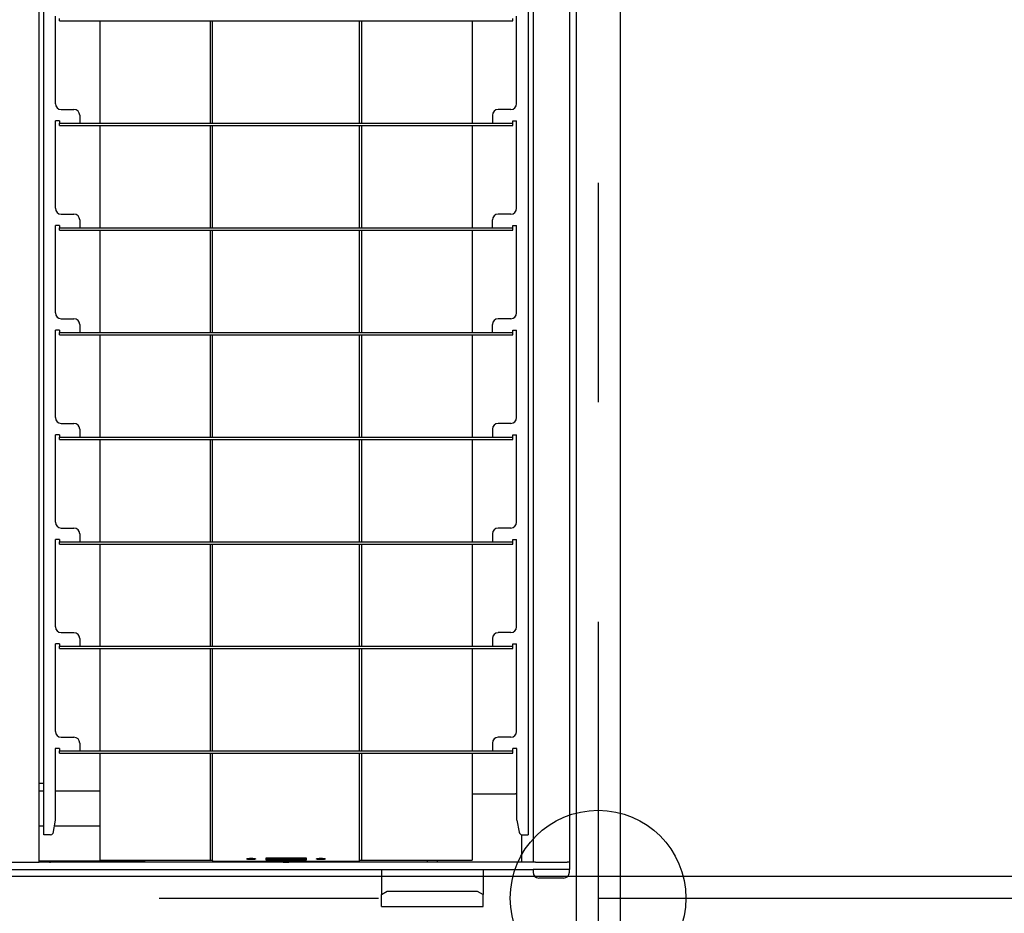
# Model space of a CAD drawing. Extents: x -57 to 354, y -38 to 248.
# Drawn here: x 102 to 108, y 52 to 57 of the extents above; entities that cross this region are included whole.
import ezdxf

# ---------------------------------------------------------------- set-up
doc = ezdxf.new("R2010")
doc.units = 0
doc.header["$MEASUREMENT"] = 0
doc.linetypes.add('CENTER1', pattern=[10, 6.25, -1.25, 1.25, -1.25])
for name, color, linetype in [('_9-0_中心線', 7, 'CONTINUOUS'), ('_9-1_吊り材', 7, 'CONTINUOUS'), ('_9-2_野縁受け', 7, 'CONTINUOUS'), ('_9-3_野縁', 7, 'CONTINUOUS'), ('_9-A_クリップ', 7, 'CONTINUOUS')]:
    doc.layers.add(name, color=color, linetype=linetype)

msp = doc.modelspace()

# ---------------------------------------------------------------- linework, layer by layer
at = {"layer": '_9-0_中心線', "color": 4, "linetype": 'CENTER1'}
for p, q in [((105.5471, 113.9056), (105.5471, 12.3316)), ((-14.4529, 52.3316), (120.1117, 52.3316))]:
    msp.add_line(p, q, dxfattribs=at)
at = {"layer": '_9-1_吊り材', "color": 7, "linetype": 'Continuous'}
msp.add_circle((105.5471, 52.3316), 0.5, dxfattribs=at)
at = {"layer": '_9-2_野縁受け', "color": 3, "linetype": 'Continuous'}
for p, q in [((105.4221, 113.9056), (105.4221, 12.3316)), ((105.6721, 113.9056), (105.6721, 12.3316))]:
    msp.add_line(p, q, dxfattribs=at)
at = {"layer": '_9-3_野縁', "color": 2, "linetype": 'Continuous'}
msp.add_line((95.6721, 52.4566), (115.4221, 52.4566), dxfattribs=at)
at = {"layer": '_9-A_クリップ', "color": 7, "linetype": 'Continuous'}
for p, q in [((102.3902, 52.6927), (102.3902, 62.1112)), ((105.1496, 62.1112), (105.1496, 52.6927)), ((105.1769, 62.1269), (105.1769, 52.5363)), ((105.3838, 62.1269), (105.3838, 52.5363)), ((102.3629, 52.9832), (102.3629, 61.68)), ((102.4565, 56.8557), (102.4565, 57.354)), ((102.4788, 57.3275), (102.4788, 57.3407)), ((102.4788, 57.3275), (105.061, 57.3275)), ((102.7105, 56.7448), (102.7105, 57.3275)), ((103.3379, 57.3275), (103.3379, 56.7448)), ((103.3511, 56.7448), (103.3511, 57.3275)), ((104.1887, 56.7448), (104.1887, 57.3275)), ((104.2019, 56.7448), (104.2019, 57.3275)), ((104.8293, 57.3275), (104.8293, 56.7448)), ((105.061, 57.3275), (105.061, 57.3407)), ((105.0833, 56.8557), (105.0833, 57.354)), ((102.4896, 56.8226), (102.5616, 56.8226)), ((105.0502, 56.8226), (104.9782, 56.8226)), ((102.4788, 56.7581), (102.4565, 56.7581)), ((102.4565, 56.2598), (102.4565, 56.7581)), ((102.4788, 56.7581), (102.4788, 56.7448)), ((102.5947, 56.7895), (102.5947, 56.7448)), ((104.9451, 56.7895), (104.9451, 56.7448)), ((105.061, 56.7448), (105.061, 56.7581)), ((105.061, 56.7581), (105.0833, 56.7581)), ((105.0833, 56.2598), (105.0833, 56.7581)), ((102.4788, 56.7448), (102.5947, 56.7448)), ((102.4788, 56.7316), (102.4788, 56.7448)), ((102.4788, 56.7316), (105.061, 56.7316)), ((102.5947, 56.7448), (104.9451, 56.7448)), ((102.7105, 56.1489), (102.7105, 56.7316)), ((103.3379, 56.7316), (103.3379, 56.1489)), ((103.3511, 56.1489), (103.3511, 56.7316)), ((104.1887, 56.1489), (104.1887, 56.7316)), ((104.2019, 56.1489), (104.2019, 56.7316)), ((104.8293, 56.7316), (104.8293, 56.1489)), ((104.9451, 56.7448), (105.061, 56.7448)), ((105.061, 56.7316), (105.061, 56.7448)), ((102.4896, 56.2267), (102.5616, 56.2267)), ((102.5947, 56.1936), (102.5947, 56.1489)), ((104.9451, 56.1489), (104.9451, 56.1936)), ((105.0502, 56.2267), (104.9782, 56.2267)), ((102.4788, 56.1622), (102.4565, 56.1622)), ((102.4565, 55.6639), (102.4565, 56.1622)), ((102.4788, 56.1622), (102.4788, 56.1489)), ((102.4788, 56.1357), (102.4788, 56.1489)), ((102.4788, 56.1489), (102.5947, 56.1489)), ((102.4788, 56.1357), (105.061, 56.1357)), ((102.5947, 56.1489), (104.9451, 56.1489)), ((102.7105, 55.553), (102.7105, 56.1357)), ((103.3379, 56.1357), (103.3379, 55.553)), ((103.3511, 55.553), (103.3511, 56.1357)), ((104.1887, 55.553), (104.1887, 56.1357)), ((104.2019, 55.553), (104.2019, 56.1357)), ((104.8293, 56.1357), (104.8293, 55.553)), ((104.9451, 56.1489), (105.061, 56.1489)), ((105.061, 56.1489), (105.061, 56.1622)), ((105.061, 56.1622), (105.0833, 56.1622)), ((105.061, 56.1357), (105.061, 56.1489)), ((105.0833, 55.6639), (105.0833, 56.1622)), ((102.4896, 55.6308), (102.5616, 55.6308)), ((105.0502, 55.6308), (104.9782, 55.6308)), ((102.5947, 55.5977), (102.5947, 55.553)), ((104.9451, 55.553), (104.9451, 55.5977)), ((102.4788, 55.5663), (102.4565, 55.5663)), ((102.4565, 55.068), (102.4565, 55.5663)), ((102.4788, 55.5663), (102.4788, 55.553)), ((102.4788, 55.5398), (102.4788, 55.553)), ((102.4788, 55.553), (102.5947, 55.553)), ((102.4788, 55.5398), (105.061, 55.5398)), ((102.5947, 55.553), (104.9451, 55.553)), ((102.7105, 54.9571), (102.7105, 55.5398)), ((103.3379, 55.5398), (103.3379, 54.9571)), ((103.3511, 54.9571), (103.3511, 55.5398)), ((104.1887, 54.9571), (104.1887, 55.5398)), ((104.2019, 54.9571), (104.2019, 55.5398)), ((104.8293, 55.5398), (104.8293, 54.9571)), ((104.9451, 55.553), (105.061, 55.553)), ((105.061, 55.5663), (105.0833, 55.5663)), ((105.061, 55.553), (105.061, 55.5663)), ((105.061, 55.5398), (105.061, 55.553)), ((105.0833, 55.068), (105.0833, 55.5663)), ((102.4896, 55.0349), (102.5616, 55.0349)), ((105.0502, 55.0349), (104.9782, 55.0349)), ((102.4788, 54.9704), (102.4565, 54.9704)), ((102.4565, 54.4722), (102.4565, 54.9704)), ((102.4788, 54.9704), (102.4788, 54.9571)), ((102.4788, 54.9439), (102.4788, 54.9571)), ((102.4788, 54.9571), (102.5947, 54.9571)), ((102.5947, 55.0018), (102.5947, 54.9571)), ((102.5947, 54.9571), (104.9451, 54.9571)), ((104.9451, 55.0018), (104.9451, 54.9571)), ((104.9451, 54.9571), (105.061, 54.9571)), ((105.061, 54.9704), (105.0833, 54.9704)), ((105.061, 54.9571), (105.061, 54.9704)), ((105.061, 54.9439), (105.061, 54.9571)), ((105.0833, 54.4722), (105.0833, 54.9704)), ((102.4788, 54.9439), (105.061, 54.9439)), ((102.7105, 54.3613), (102.7105, 54.9439)), ((103.3379, 54.9439), (103.3379, 54.3613)), ((103.3511, 54.3613), (103.3511, 54.9439)), ((104.1887, 54.3613), (104.1887, 54.9439)), ((104.2019, 54.3613), (104.2019, 54.9439)), ((104.8293, 54.9439), (104.8293, 54.3613)), ((102.4896, 54.439), (102.5616, 54.439)), ((102.5947, 54.4059), (102.5947, 54.3613)), ((104.9451, 54.4059), (104.9451, 54.3613)), ((105.0502, 54.439), (104.9782, 54.439)), ((102.4788, 54.3745), (102.4565, 54.3745)), ((102.4565, 53.8763), (102.4565, 54.3745)), ((102.4788, 54.3745), (102.4788, 54.3613)), ((102.4788, 54.348), (102.4788, 54.3613)), ((102.4788, 54.3613), (102.5947, 54.3613)), ((102.4788, 54.348), (105.061, 54.348)), ((102.5947, 54.3613), (104.9451, 54.3613)), ((102.7105, 53.7654), (102.7105, 54.348)), ((103.3379, 54.348), (103.3379, 53.7654)), ((103.3511, 53.7654), (103.3511, 54.348)), ((104.1887, 53.7654), (104.1887, 54.348)), ((104.2019, 53.7654), (104.2019, 54.348)), ((104.8293, 54.348), (104.8293, 53.7654)), ((104.9451, 54.3613), (105.061, 54.3613)), ((105.061, 54.3745), (105.0833, 54.3745)), ((105.061, 54.3613), (105.061, 54.3745)), ((105.061, 54.348), (105.061, 54.3613)), ((105.0833, 53.8763), (105.0833, 54.3745)), ((102.4896, 53.8432), (102.5616, 53.8432)), ((105.0502, 53.8432), (104.9782, 53.8432)), ((102.5947, 53.81), (102.5947, 53.7654)), ((104.9451, 53.81), (104.9451, 53.7654)), ((102.4788, 53.7786), (102.4565, 53.7786)), ((102.4565, 53.2804), (102.4565, 53.7786)), ((102.4788, 53.7786), (102.4788, 53.7654)), ((102.4788, 53.7521), (102.4788, 53.7654)), ((102.4788, 53.7654), (102.5947, 53.7654)), ((102.4788, 53.7521), (105.061, 53.7521)), ((102.5947, 53.7654), (104.9451, 53.7654)), ((102.7105, 53.1695), (102.7105, 53.7521)), ((103.3379, 53.7521), (103.3379, 53.1695)), ((103.3511, 53.1695), (103.3511, 53.7521)), ((104.1887, 53.1695), (104.1887, 53.7521)), ((104.2019, 53.1695), (104.2019, 53.7521)), ((104.8293, 53.7521), (104.8293, 53.1695)), ((104.9451, 53.7654), (105.061, 53.7654)), ((105.061, 53.7786), (105.0833, 53.7786)), ((105.061, 53.7654), (105.061, 53.7786)), ((105.061, 53.7521), (105.061, 53.7654)), ((105.0833, 53.2804), (105.0833, 53.7786)), ((102.4896, 53.2473), (102.5616, 53.2473)), ((105.0502, 53.2473), (104.9782, 53.2473)), ((102.4548, 53.1827), (102.4548, 52.7755)), ((102.4788, 53.1827), (102.4548, 53.1827)), ((102.4788, 53.1827), (102.4788, 53.1695)), ((102.4788, 53.1562), (102.4788, 53.1695)), ((102.4788, 53.1695), (102.5947, 53.1695)), ((102.5947, 53.2142), (102.5947, 53.1695)), ((102.5947, 53.1695), (104.9451, 53.1695)), ((104.9451, 53.2142), (104.9451, 53.1695)), ((104.9451, 53.1695), (105.061, 53.1695)), ((105.085, 53.1827), (105.061, 53.1827)), ((105.061, 53.1695), (105.061, 53.1827)), ((105.061, 53.1562), (105.061, 53.1695)), ((105.085, 52.7755), (105.085, 53.1827)), ((102.4788, 53.1562), (105.061, 53.1562)), ((102.7105, 52.5479), (102.7105, 53.1562)), ((103.3379, 53.1562), (103.3379, 52.5479)), ((103.3511, 52.5479), (103.3511, 53.1562)), ((104.1887, 52.5479), (104.1887, 53.1562)), ((104.2019, 52.5479), (104.2019, 53.1562)), ((104.8293, 53.1562), (104.8293, 52.5479)), ((102.3902, 52.9832), (102.3629, 52.9832)), ((102.3629, 52.5363), (102.3629, 52.9832)), ((102.3629, 52.9419), (102.3902, 52.9419)), ((102.4548, 52.9419), (102.7105, 52.9419)), ((104.8293, 52.9253), (105.0776, 52.9253)), ((102.4548, 52.7755), (102.4414, 52.6997)), ((105.085, 52.7755), (105.0972, 52.7064)), ((102.3629, 52.7432), (102.3902, 52.7432)), ((102.4491, 52.7432), (102.7105, 52.7432)), ((102.428, 52.6927), (102.3902, 52.6927)), ((105.1107, 52.693), (105.1107, 52.5363)), ((105.1135, 52.6927), (105.1496, 52.6927)), ((102.7105, 52.5479), (103.3379, 52.5479)), ((103.3379, 52.5479), (103.3511, 52.5479)), ((103.3511, 52.5478), (103.3511, 52.5479)), ((103.3512, 52.5476), (103.3511, 52.5477)), ((103.3511, 52.5477), (103.3511, 52.5477)), ((103.3512, 52.5474), (103.3512, 52.5476)), ((103.3512, 52.5476), (103.3512, 52.5476)), ((103.3512, 52.5473), (103.3512, 52.5474)), ((103.3512, 52.5474), (103.3512, 52.5474)), ((103.3513, 52.5473), (103.3512, 52.5473)), ((103.3513, 52.5471), (103.3513, 52.5473)), ((103.3513, 52.5469), (103.3513, 52.5471)), ((103.3513, 52.5471), (103.3513, 52.5471)), ((103.3514, 52.5468), (103.3513, 52.5469)), ((103.3513, 52.5469), (103.3513, 52.5469)), ((103.3514, 52.5466), (103.3514, 52.5468)), ((103.3514, 52.5468), (103.3514, 52.5468)), ((103.3514, 52.5464), (103.3514, 52.5466)), ((103.3514, 52.5466), (103.3514, 52.5466)), ((103.3515, 52.5464), (103.3514, 52.5464)), ((103.3515, 52.5463), (103.3515, 52.5464)), ((103.3515, 52.5461), (103.3515, 52.5463)), ((103.3515, 52.5463), (103.3515, 52.5463)), ((103.3516, 52.5459), (103.3515, 52.5461)), ((103.3515, 52.5461), (103.3515, 52.5461)), ((103.3516, 52.5458), (103.3516, 52.5459)), ((103.3516, 52.5459), (103.3516, 52.5459)), ((103.3517, 52.5456), (103.3516, 52.5458)), ((103.3516, 52.5458), (103.3516, 52.5458)), ((103.3517, 52.5454), (103.3517, 52.5456)), ((103.3517, 52.5456), (103.3517, 52.5456)), ((103.3517, 52.5453), (103.3517, 52.5454)), ((103.3517, 52.5454), (103.3517, 52.5454)), ((103.3518, 52.5453), (103.3517, 52.5453)), ((103.3518, 52.5451), (103.3518, 52.5453)), ((103.5466, 52.5544), (103.5464, 52.5545)), ((103.5464, 52.5545), (103.5466, 52.5545)), ((103.5466, 52.5547), (103.5468, 52.5549)), ((103.5466, 52.5545), (103.5466, 52.5547)), ((103.5466, 52.5542), (103.5466, 52.5544)), ((103.5468, 52.5542), (103.5466, 52.5542)), ((103.5468, 52.5549), (103.5469, 52.5549)), ((103.5469, 52.554), (103.5468, 52.5542)), ((103.5469, 52.5549), (103.547, 52.555)), ((103.547, 52.554), (103.5469, 52.554)), ((103.547, 52.555), (103.5471, 52.555)), ((103.5471, 52.5539), (103.547, 52.554)), ((103.5471, 52.555), (103.5472, 52.5552)), ((103.5472, 52.5537), (103.5471, 52.5539)), ((103.5472, 52.5552), (103.5473, 52.5552)), ((103.5473, 52.5537), (103.5472, 52.5537)), ((103.5473, 52.5552), (103.5475, 52.5555)), ((103.5474, 52.5535), (103.5473, 52.5537)), ((103.5475, 52.5535), (103.5474, 52.5535)), ((103.5475, 52.5555), (103.5476, 52.5555)), ((103.5476, 52.5534), (103.5475, 52.5535)), ((103.5476, 52.5555), (103.5478, 52.5557)), ((103.5478, 52.5534), (103.5476, 52.5534)), ((103.5478, 52.5557), (103.5479, 52.5557)), ((103.5479, 52.5532), (103.5478, 52.5534)), ((103.5479, 52.5557), (103.548, 52.5559)), ((103.548, 52.5532), (103.5479, 52.5532)), ((103.548, 52.5559), (103.5482, 52.5559)), ((103.5481, 52.553), (103.548, 52.5532)), ((103.5484, 52.553), (103.5481, 52.553)), ((103.5482, 52.5559), (103.5484, 52.556)), ((103.5484, 52.556), (103.5485, 52.556)), ((103.5485, 52.5529), (103.5484, 52.553)), ((103.5485, 52.556), (103.5486, 52.5562)), ((103.5486, 52.5529), (103.5485, 52.5529)), ((103.5486, 52.5562), (103.549, 52.5562)), ((103.5488, 52.5527), (103.5486, 52.5529)), ((103.5492, 52.5527), (103.5488, 52.5527)), ((103.549, 52.5562), (103.5492, 52.5564)), ((103.5492, 52.5564), (103.5496, 52.5564)), ((103.5493, 52.5525), (103.5492, 52.5527)), ((103.5497, 52.5525), (103.5493, 52.5525)), ((103.5496, 52.5564), (103.5497, 52.5565)), ((103.5497, 52.5565), (103.5503, 52.5565)), ((103.5499, 52.5524), (103.5497, 52.5525)), ((103.5506, 52.5524), (103.5499, 52.5524)), ((103.5503, 52.5565), (103.5504, 52.5567)), ((103.5504, 52.5567), (103.5513, 52.5567)), ((103.5507, 52.5522), (103.5506, 52.5524)), ((103.5519, 52.5522), (103.5507, 52.5522)), ((103.5513, 52.5567), (103.5515, 52.5569)), ((103.5515, 52.5569), (103.5528, 52.5569)), ((103.5521, 52.5521), (103.5519, 52.5522)), ((103.5533, 52.5521), (103.5521, 52.5521)), ((103.5528, 52.5569), (103.553, 52.557)), ((103.553, 52.557), (103.554, 52.557)), ((103.5534, 52.5519), (103.5533, 52.5521)), ((103.5544, 52.5519), (103.5534, 52.5519)), ((103.554, 52.557), (103.5541, 52.5572)), ((103.5541, 52.5572), (103.5553, 52.5572)), ((103.5546, 52.5517), (103.5544, 52.5519)), ((103.5557, 52.5517), (103.5546, 52.5517)), ((103.5553, 52.5572), (103.5554, 52.5573)), ((103.5554, 52.5573), (103.5566, 52.5573)), ((103.5559, 52.5516), (103.5557, 52.5517)), ((103.557, 52.5516), (103.5559, 52.5516)), ((103.5566, 52.5573), (103.5567, 52.5575)), ((103.5567, 52.5575), (103.5579, 52.5575)), ((103.5571, 52.5514), (103.557, 52.5516)), ((103.5584, 52.5514), (103.5571, 52.5514)), ((103.5579, 52.5575), (103.558, 52.5577)), ((103.558, 52.5577), (103.5594, 52.5577)), ((103.5586, 52.5512), (103.5584, 52.5514)), ((103.5601, 52.5512), (103.5586, 52.5512)), ((103.5594, 52.5577), (103.5596, 52.5578)), ((103.5596, 52.5578), (103.5616, 52.5578)), ((103.5603, 52.5511), (103.5601, 52.5512)), ((103.5625, 52.5511), (103.5603, 52.5511)), ((103.5616, 52.5578), (103.5617, 52.558)), ((103.5617, 52.558), (103.5648, 52.558)), ((103.5626, 52.5509), (103.5625, 52.5511)), ((103.5667, 52.5509), (103.5626, 52.5509)), ((103.5648, 52.558), (103.5649, 52.5582)), ((103.5649, 52.5582), (103.5776, 52.5582)), ((103.5668, 52.5507), (103.5667, 52.5509)), ((103.5757, 52.5507), (103.5668, 52.5507)), ((103.5759, 52.5509), (103.5757, 52.5507)), ((103.5799, 52.5509), (103.5759, 52.5509)), ((103.5776, 52.5582), (103.5778, 52.558)), ((103.5778, 52.558), (103.5808, 52.558)), ((103.5801, 52.5511), (103.5799, 52.5509)), ((103.5823, 52.5511), (103.5801, 52.5511)), ((103.5808, 52.558), (103.5809, 52.5578)), ((103.5809, 52.5578), (103.583, 52.5578)), ((103.5824, 52.5512), (103.5823, 52.5511)), ((103.584, 52.5512), (103.5824, 52.5512)), ((103.583, 52.5578), (103.5831, 52.5577)), ((103.5831, 52.5577), (103.5845, 52.5577)), ((103.5841, 52.5514), (103.584, 52.5512)), ((103.5854, 52.5514), (103.5841, 52.5514)), ((103.5845, 52.5577), (103.5847, 52.5575)), ((103.5847, 52.5575), (103.5858, 52.5575)), ((103.5855, 52.5516), (103.5854, 52.5514)), ((103.5867, 52.5516), (103.5855, 52.5516)), ((103.5858, 52.5575), (103.586, 52.5573)), ((103.586, 52.5573), (103.5871, 52.5573)), ((103.5868, 52.5517), (103.5867, 52.5516)), ((103.588, 52.5517), (103.5868, 52.5517)), ((103.5871, 52.5573), (103.5873, 52.5572)), ((103.5873, 52.5572), (103.5884, 52.5572)), ((103.5881, 52.5519), (103.588, 52.5517)), ((103.5891, 52.5519), (103.5881, 52.5519)), ((103.5884, 52.5572), (103.5885, 52.557)), ((103.5885, 52.557), (103.5896, 52.557)), ((103.5893, 52.5521), (103.5891, 52.5519)), ((103.5905, 52.5521), (103.5893, 52.5521)), ((103.5896, 52.557), (103.5897, 52.5569)), ((103.5897, 52.5569), (103.5911, 52.5569)), ((103.5906, 52.5522), (103.5905, 52.5521)), ((103.5918, 52.5522), (103.5906, 52.5522)), ((103.5911, 52.5569), (103.5912, 52.5567)), ((103.5912, 52.5567), (103.5921, 52.5567)), ((103.5919, 52.5524), (103.5918, 52.5522)), ((103.5927, 52.5524), (103.5919, 52.5524)), ((103.5921, 52.5567), (103.5922, 52.5565)), ((103.5922, 52.5565), (103.5928, 52.5565)), ((103.5928, 52.5525), (103.5927, 52.5524)), ((103.5928, 52.5565), (103.5929, 52.5564)), ((103.5932, 52.5525), (103.5928, 52.5525)), ((103.5929, 52.5564), (103.5934, 52.5564)), ((103.5934, 52.5527), (103.5932, 52.5525)), ((103.5934, 52.5564), (103.5935, 52.5562)), ((103.5938, 52.5527), (103.5934, 52.5527)), ((103.5935, 52.5562), (103.5939, 52.5562)), ((103.5939, 52.5529), (103.5938, 52.5527)), ((103.5939, 52.5562), (103.594, 52.556)), ((103.594, 52.5529), (103.5939, 52.5529)), ((103.594, 52.556), (103.5942, 52.556)), ((103.5942, 52.553), (103.594, 52.5529)), ((103.5942, 52.556), (103.5943, 52.5559)), ((103.5944, 52.553), (103.5942, 52.553)), ((103.5943, 52.5559), (103.5945, 52.5559)), ((103.5945, 52.5532), (103.5944, 52.553)), ((103.5945, 52.5559), (103.5947, 52.5557)), ((103.5947, 52.5532), (103.5945, 52.5532)), ((103.5947, 52.5557), (103.5948, 52.5557)), ((103.5948, 52.5534), (103.5947, 52.5532)), ((103.5948, 52.5557), (103.5949, 52.5555)), ((103.5949, 52.5534), (103.5948, 52.5534)), ((103.5949, 52.5555), (103.595, 52.5555)), ((103.595, 52.5535), (103.5949, 52.5534)), ((103.595, 52.5555), (103.5951, 52.5554)), ((103.5951, 52.5535), (103.595, 52.5535)), ((103.5951, 52.5554), (103.5952, 52.5552)), ((103.5952, 52.5537), (103.5951, 52.5535)), ((103.5952, 52.5552), (103.5953, 52.5552)), ((103.5953, 52.5537), (103.5952, 52.5537)), ((103.5953, 52.5552), (103.5954, 52.555)), ((103.5954, 52.5539), (103.5953, 52.5537)), ((103.5954, 52.555), (103.5956, 52.555)), ((103.5956, 52.554), (103.5954, 52.5539)), ((103.5956, 52.555), (103.5957, 52.5549)), ((103.5957, 52.554), (103.5956, 52.554)), ((103.5957, 52.5549), (103.5958, 52.5549)), ((103.5958, 52.5542), (103.5957, 52.554)), ((103.5958, 52.5549), (103.5959, 52.5547)), ((103.5959, 52.5542), (103.5958, 52.5542)), ((103.5959, 52.5547), (103.596, 52.5545)), ((103.596, 52.5544), (103.5959, 52.5542)), ((103.5961, 52.5545), (103.596, 52.5544)), ((103.596, 52.5545), (103.5961, 52.5545)), ((103.654, 52.5594), (103.654, 52.553)), ((103.8858, 52.5594), (103.654, 52.5594)), ((103.6617, 52.553), (103.654, 52.553)), ((103.654, 52.553), (103.654, 52.5495)), ((103.654, 52.5495), (103.8858, 52.5495)), ((103.6617, 52.5575), (103.6617, 52.5594)), ((103.6617, 52.5575), (103.664, 52.5579)), ((103.6818, 52.5543), (103.6617, 52.5575)), ((103.6617, 52.5545), (103.6714, 52.556)), ((103.6617, 52.5511), (103.6617, 52.5545)), ((103.6617, 52.5511), (103.6818, 52.5543)), ((103.664, 52.5508), (103.6617, 52.5511)), ((103.664, 52.5579), (103.664, 52.5594)), ((103.664, 52.5579), (103.6865, 52.5543)), ((103.6865, 52.5543), (103.664, 52.5508)), ((103.6753, 52.5594), (103.6865, 52.5576)), ((103.6937, 52.553), (103.6778, 52.553)), ((103.6865, 52.5543), (103.6865, 52.5576)), ((103.6937, 52.5576), (103.6937, 52.5594)), ((103.6937, 52.5576), (103.699, 52.5576)), ((103.6937, 52.551), (103.6937, 52.5576)), ((103.699, 52.551), (103.6937, 52.551)), ((103.699, 52.5576), (103.7106, 52.5576)), ((103.699, 52.5568), (103.699, 52.5543)), ((103.7106, 52.5568), (103.699, 52.5568)), ((103.699, 52.5543), (103.7106, 52.5543)), ((103.7117, 52.5535), (103.699, 52.5535)), ((103.699, 52.5535), (103.699, 52.551)), ((103.731, 52.553), (103.699, 52.553)), ((103.7106, 52.5576), (103.7117, 52.5576)), ((103.7106, 52.5543), (103.7106, 52.5568)), ((103.7134, 52.5567), (103.7106, 52.5568)), ((103.7106, 52.5543), (103.7134, 52.5544)), ((103.7117, 52.5576), (103.7117, 52.5594)), ((103.7117, 52.5576), (103.7161, 52.5575)), ((103.7166, 52.5536), (103.7117, 52.5535)), ((103.7159, 52.5565), (103.7134, 52.5567)), ((103.7134, 52.5544), (103.7134, 52.5567)), ((103.7134, 52.5544), (103.7157, 52.5546)), ((103.7157, 52.5546), (103.7157, 52.5566)), ((103.7157, 52.5546), (103.7171, 52.555)), ((103.7173, 52.5561), (103.7159, 52.5565)), ((103.7161, 52.5575), (103.7161, 52.5594)), ((103.7161, 52.5575), (103.7198, 52.5571)), ((103.7201, 52.5541), (103.7166, 52.5536)), ((103.7171, 52.555), (103.7171, 52.5562)), ((103.7171, 52.555), (103.7178, 52.5556)), ((103.7178, 52.5556), (103.7173, 52.5561)), ((103.7198, 52.5571), (103.7198, 52.5594)), ((103.7198, 52.5571), (103.7222, 52.5564)), ((103.7222, 52.5547), (103.7201, 52.5541)), ((103.7222, 52.5564), (103.7222, 52.5594)), ((103.7222, 52.5564), (103.7231, 52.5556)), ((103.7231, 52.5556), (103.7222, 52.5547)), ((103.7225, 52.5594), (103.7231, 52.5589)), ((103.7231, 52.5556), (103.7231, 52.5589)), ((103.731, 52.5576), (103.731, 52.5594)), ((103.731, 52.5576), (103.7379, 52.5576)), ((103.731, 52.551), (103.731, 52.5576)), ((103.7363, 52.551), (103.731, 52.551)), ((103.7465, 52.551), (103.7363, 52.5561)), ((103.7363, 52.5561), (103.7363, 52.551)), ((103.7425, 52.553), (103.7363, 52.553)), ((103.7379, 52.5576), (103.7379, 52.5594)), ((103.7379, 52.5576), (103.7483, 52.5525)), ((103.741, 52.5594), (103.7483, 52.5558)), ((103.7502, 52.551), (103.7465, 52.551)), ((103.7483, 52.5558), (103.7557, 52.5594)), ((103.7483, 52.5525), (103.7588, 52.5576)), ((103.7483, 52.5525), (103.7483, 52.5558)), ((103.7604, 52.5561), (103.7502, 52.551)), ((103.7604, 52.553), (103.7542, 52.553)), ((103.7588, 52.5576), (103.7588, 52.5594)), ((103.7588, 52.5576), (103.7657, 52.5576)), ((103.7604, 52.551), (103.7604, 52.5561)), ((103.7657, 52.551), (103.7604, 52.551)), ((103.7657, 52.5576), (103.7657, 52.5594)), ((103.7657, 52.5576), (103.7657, 52.551)), ((103.7752, 52.553), (103.7657, 52.553)), ((103.7752, 52.5576), (103.7752, 52.5594)), ((103.7752, 52.5576), (103.7822, 52.5576)), ((103.7752, 52.551), (103.7752, 52.5576)), ((103.7806, 52.551), (103.7752, 52.551)), ((103.7908, 52.551), (103.7806, 52.5561)), ((103.7806, 52.5561), (103.7806, 52.551)), ((103.7868, 52.553), (103.7806, 52.553)), ((103.7822, 52.5576), (103.7822, 52.5594)), ((103.7822, 52.5576), (103.7926, 52.5525)), ((103.7853, 52.5594), (103.7926, 52.5558)), ((103.7945, 52.551), (103.7908, 52.551)), ((103.7926, 52.5558), (103.7999, 52.5594)), ((103.7926, 52.5525), (103.803, 52.5576)), ((103.7926, 52.5525), (103.7926, 52.5558)), ((103.8047, 52.5561), (103.7945, 52.551)), ((103.8047, 52.553), (103.7985, 52.553)), ((103.803, 52.5576), (103.803, 52.5594)), ((103.803, 52.5576), (103.81, 52.5576)), ((103.8047, 52.551), (103.8047, 52.5561)), ((103.81, 52.551), (103.8047, 52.551)), ((103.81, 52.5576), (103.81, 52.5594)), ((103.81, 52.5576), (103.81, 52.551)), ((103.816, 52.553), (103.81, 52.553)), ((103.816, 52.5543), (103.8278, 52.5594)), ((103.816, 52.551), (103.8315, 52.5577)), ((103.816, 52.551), (103.816, 52.5543)), ((103.8216, 52.551), (103.816, 52.551)), ((103.8262, 52.553), (103.8216, 52.551)), ((103.8413, 52.553), (103.8262, 52.553)), ((103.8339, 52.5564), (103.8278, 52.5538)), ((103.8278, 52.5538), (103.8397, 52.5538)), ((103.8315, 52.5577), (103.8315, 52.5594)), ((103.8315, 52.5577), (103.8359, 52.5577)), ((103.8397, 52.5538), (103.8339, 52.5564)), ((103.8359, 52.5577), (103.8359, 52.5594)), ((103.8359, 52.5577), (103.8515, 52.551)), ((103.8396, 52.5594), (103.8515, 52.5543)), ((103.8459, 52.551), (103.8413, 52.553)), ((103.8515, 52.551), (103.8459, 52.551)), ((103.8515, 52.551), (103.8515, 52.5543)), ((103.8641, 52.553), (103.8515, 52.553)), ((103.8554, 52.5576), (103.8666, 52.5594)), ((103.8554, 52.5543), (103.8779, 52.5579)), ((103.8554, 52.5543), (103.8554, 52.5576)), ((103.8779, 52.5508), (103.8554, 52.5543)), ((103.8802, 52.5575), (103.86, 52.5543)), ((103.86, 52.5543), (103.8802, 52.5511)), ((103.8705, 52.556), (103.8802, 52.5545)), ((103.8779, 52.5579), (103.8779, 52.5594)), ((103.8779, 52.5579), (103.8802, 52.5575)), ((103.8802, 52.5511), (103.8779, 52.5508)), ((103.8802, 52.5575), (103.8802, 52.5594)), ((103.8802, 52.5511), (103.8802, 52.5545)), ((103.8858, 52.553), (103.8802, 52.553)), ((103.8858, 52.553), (103.8858, 52.5594)), ((103.8858, 52.5495), (103.8858, 52.553)), ((103.9438, 52.5544), (103.9437, 52.5545)), ((103.9437, 52.5545), (103.9438, 52.5545)), ((103.9438, 52.5545), (103.9439, 52.5547)), ((103.9439, 52.5542), (103.9438, 52.5544)), ((103.9439, 52.5547), (103.944, 52.5549)), ((103.944, 52.5542), (103.9439, 52.5542)), ((103.944, 52.5549), (103.9441, 52.5549)), ((103.9441, 52.554), (103.944, 52.5542)), ((103.9441, 52.5549), (103.9442, 52.555)), ((103.9442, 52.554), (103.9441, 52.554)), ((103.9442, 52.555), (103.9443, 52.555)), ((103.9443, 52.5539), (103.9442, 52.554)), ((103.9443, 52.555), (103.9445, 52.5552)), ((103.9445, 52.5537), (103.9443, 52.5539)), ((103.9445, 52.5552), (103.9446, 52.5552)), ((103.9446, 52.5537), (103.9445, 52.5537)), ((103.9446, 52.5552), (103.9448, 52.5555)), ((103.9447, 52.5535), (103.9446, 52.5537)), ((103.9448, 52.5535), (103.9447, 52.5535)), ((103.9448, 52.5555), (103.9449, 52.5555)), ((103.9449, 52.5534), (103.9448, 52.5535)), ((103.9449, 52.5555), (103.945, 52.5557)), ((103.945, 52.5534), (103.9449, 52.5534)), ((103.945, 52.5557), (103.9451, 52.5557)), ((103.9451, 52.5532), (103.945, 52.5534)), ((103.9451, 52.5557), (103.9453, 52.5559)), ((103.9453, 52.5532), (103.9451, 52.5532)), ((103.9453, 52.5559), (103.9455, 52.5559)), ((103.9454, 52.553), (103.9453, 52.5532)), ((103.9456, 52.553), (103.9454, 52.553)), ((103.9455, 52.5559), (103.9456, 52.556)), ((103.9456, 52.556), (103.9458, 52.556)), ((103.9458, 52.5529), (103.9456, 52.553)), ((103.9458, 52.556), (103.9459, 52.5562)), ((103.9459, 52.5529), (103.9458, 52.5529)), ((103.9459, 52.5562), (103.9463, 52.5562)), ((103.946, 52.5527), (103.9459, 52.5529)), ((103.9464, 52.5527), (103.946, 52.5527)), ((103.9463, 52.5562), (103.9464, 52.5564)), ((103.9464, 52.5564), (103.9468, 52.5564)), ((103.9466, 52.5525), (103.9464, 52.5527)), ((103.947, 52.5525), (103.9466, 52.5525)), ((103.9468, 52.5564), (103.947, 52.5565)), ((103.947, 52.5565), (103.9476, 52.5565)), ((103.9471, 52.5524), (103.947, 52.5525)), ((103.9479, 52.5524), (103.9471, 52.5524)), ((103.9476, 52.5565), (103.9477, 52.5567)), ((103.9477, 52.5567), (103.9486, 52.5567)), ((103.948, 52.5522), (103.9479, 52.5524)), ((103.9492, 52.5522), (103.948, 52.5522)), ((103.9486, 52.5567), (103.9487, 52.5569)), ((103.9487, 52.5569), (103.9501, 52.5569)), ((103.9493, 52.5521), (103.9492, 52.5522)), ((103.9505, 52.5521), (103.9493, 52.5521)), ((103.9501, 52.5569), (103.9502, 52.557)), ((103.9502, 52.557), (103.9512, 52.557)), ((103.9507, 52.5519), (103.9505, 52.5521)), ((103.9517, 52.5519), (103.9507, 52.5519)), ((103.9512, 52.557), (103.9514, 52.5572)), ((103.9514, 52.5572), (103.9526, 52.5572)), ((103.9518, 52.5517), (103.9517, 52.5519)), ((103.953, 52.5517), (103.9518, 52.5517)), ((103.9526, 52.5572), (103.9527, 52.5573)), ((103.9527, 52.5573), (103.9538, 52.5573)), ((103.9531, 52.5516), (103.953, 52.5517)), ((103.9543, 52.5516), (103.9531, 52.5516)), ((103.9538, 52.5573), (103.954, 52.5575)), ((103.954, 52.5575), (103.9551, 52.5575)), ((103.9544, 52.5514), (103.9543, 52.5516)), ((103.9557, 52.5514), (103.9544, 52.5514)), ((103.9551, 52.5575), (103.9553, 52.5577)), ((103.9553, 52.5577), (103.9567, 52.5577)), ((103.9558, 52.5512), (103.9557, 52.5514)), ((103.9574, 52.5512), (103.9558, 52.5512)), ((103.9567, 52.5577), (103.9568, 52.5578)), ((103.9568, 52.5578), (103.9588, 52.5578)), ((103.9576, 52.5511), (103.9574, 52.5512)), ((103.9597, 52.5511), (103.9576, 52.5511)), ((103.9588, 52.5578), (103.959, 52.558)), ((103.959, 52.558), (103.962, 52.558)), ((103.9599, 52.5509), (103.9597, 52.5511)), ((103.9639, 52.5509), (103.9599, 52.5509)), ((103.962, 52.558), (103.9622, 52.5582)), ((103.9622, 52.5582), (103.9749, 52.5582)), ((103.9641, 52.5507), (103.9639, 52.5509)), ((103.973, 52.5507), (103.9641, 52.5507)), ((103.9731, 52.5509), (103.973, 52.5507)), ((103.9772, 52.5509), (103.9731, 52.5509)), ((103.9749, 52.5582), (103.975, 52.558)), ((103.975, 52.558), (103.9781, 52.558)), ((103.9773, 52.5511), (103.9772, 52.5509)), ((103.9795, 52.5511), (103.9773, 52.5511)), ((103.9781, 52.558), (103.9782, 52.5578)), ((103.9782, 52.5578), (103.9802, 52.5578)), ((103.9796, 52.5512), (103.9795, 52.5511)), ((103.9812, 52.5512), (103.9796, 52.5512)), ((103.9802, 52.5578), (103.9804, 52.5577)), ((103.9804, 52.5577), (103.9818, 52.5577)), ((103.9814, 52.5514), (103.9812, 52.5512)), ((103.9827, 52.5514), (103.9814, 52.5514)), ((103.9818, 52.5577), (103.9819, 52.5575)), ((103.9819, 52.5575), (103.9831, 52.5575)), ((103.9828, 52.5516), (103.9827, 52.5514)), ((103.9839, 52.5516), (103.9828, 52.5516)), ((103.9831, 52.5575), (103.9832, 52.5573)), ((103.9832, 52.5573), (103.9844, 52.5573)), ((103.9841, 52.5517), (103.9839, 52.5516)), ((103.9852, 52.5517), (103.9841, 52.5517)), ((103.9844, 52.5573), (103.9845, 52.5572)), ((103.9845, 52.5572), (103.9857, 52.5572)), ((103.9854, 52.5519), (103.9852, 52.5517)), ((103.9864, 52.5519), (103.9854, 52.5519)), ((103.9857, 52.5572), (103.9858, 52.557)), ((103.9858, 52.557), (103.9868, 52.557)), ((103.9866, 52.5521), (103.9864, 52.5519)), ((103.9877, 52.5521), (103.9866, 52.5521)), ((103.9868, 52.557), (103.987, 52.5569)), ((103.987, 52.5569), (103.9883, 52.5569)), ((103.9879, 52.5522), (103.9877, 52.5521)), ((103.9891, 52.5522), (103.9879, 52.5522)), ((103.9883, 52.5569), (103.9885, 52.5567)), ((103.9885, 52.5567), (103.9893, 52.5567)), ((103.9892, 52.5524), (103.9891, 52.5522)), ((103.9899, 52.5524), (103.9892, 52.5524)), ((103.9893, 52.5567), (103.9895, 52.5565)), ((103.9895, 52.5565), (103.9901, 52.5565)), ((103.9901, 52.5525), (103.9899, 52.5524)), ((103.9901, 52.5565), (103.9902, 52.5564)), ((103.9905, 52.5525), (103.9901, 52.5525)), ((103.9902, 52.5564), (103.9906, 52.5564)), ((103.9906, 52.5527), (103.9905, 52.5525)), ((103.9906, 52.5564), (103.9908, 52.5562)), ((103.991, 52.5527), (103.9906, 52.5527)), ((103.9908, 52.5562), (103.9912, 52.5562)), ((103.9912, 52.5529), (103.991, 52.5527)), ((103.9912, 52.5562), (103.9913, 52.556)), ((103.9913, 52.5529), (103.9912, 52.5529)), ((103.9913, 52.556), (103.9914, 52.556)), ((103.9914, 52.553), (103.9913, 52.5529)), ((103.9914, 52.556), (103.9916, 52.5559)), ((103.9917, 52.553), (103.9914, 52.553)), ((103.9916, 52.5559), (103.9918, 52.5559)), ((103.9918, 52.5532), (103.9917, 52.553)), ((103.9918, 52.5559), (103.9919, 52.5557)), ((103.9919, 52.5532), (103.9918, 52.5532)), ((103.9919, 52.5557), (103.992, 52.5557)), ((103.992, 52.5534), (103.9919, 52.5532)), ((103.992, 52.5557), (103.9922, 52.5555)), ((103.9922, 52.5534), (103.992, 52.5534)), ((103.9922, 52.5555), (103.9923, 52.5555)), ((103.9923, 52.5535), (103.9922, 52.5534)), ((103.9923, 52.5555), (103.9924, 52.5554)), ((103.9924, 52.5535), (103.9923, 52.5535)), ((103.9924, 52.5554), (103.9925, 52.5552)), ((103.9925, 52.5537), (103.9924, 52.5535)), ((103.9925, 52.5552), (103.9926, 52.5552)), ((103.9926, 52.5537), (103.9925, 52.5537)), ((103.9926, 52.5552), (103.9927, 52.555)), ((103.9927, 52.5539), (103.9926, 52.5537)), ((103.9927, 52.555), (103.9928, 52.555)), ((103.9928, 52.554), (103.9927, 52.5539)), ((103.9928, 52.555), (103.9929, 52.5549)), ((103.9929, 52.554), (103.9928, 52.554)), ((103.9929, 52.5549), (103.993, 52.5549)), ((103.993, 52.5542), (103.9929, 52.554)), ((103.993, 52.5549), (103.9931, 52.5547)), ((103.9931, 52.5542), (103.993, 52.5542)), ((103.9931, 52.5547), (103.9933, 52.5545)), ((103.9933, 52.5544), (103.9931, 52.5542)), ((103.9934, 52.5545), (103.9933, 52.5544)), ((103.9933, 52.5545), (103.9934, 52.5545)), ((104.1881, 52.5454), (104.188, 52.5453)), ((104.188, 52.5453), (104.188, 52.5453)), ((104.188, 52.5453), (104.188, 52.5451)), ((104.1882, 52.5458), (104.1881, 52.5456)), ((104.1881, 52.5456), (104.1881, 52.5456)), ((104.1881, 52.5456), (104.1881, 52.5454)), ((104.1881, 52.5454), (104.1881, 52.5454)), ((104.1883, 52.5461), (104.1882, 52.5459)), ((104.1882, 52.5459), (104.1882, 52.5459)), ((104.1882, 52.5459), (104.1882, 52.5458)), ((104.1882, 52.5458), (104.1882, 52.5458)), ((104.1884, 52.5464), (104.1883, 52.5464)), ((104.1883, 52.5464), (104.1883, 52.5463)), ((104.1883, 52.5463), (104.1883, 52.5463)), ((104.1883, 52.5463), (104.1883, 52.5461)), ((104.1883, 52.5461), (104.1883, 52.5461)), ((104.1885, 52.5469), (104.1884, 52.5468)), ((104.1884, 52.5468), (104.1884, 52.5468)), ((104.1884, 52.5468), (104.1884, 52.5466)), ((104.1884, 52.5466), (104.1884, 52.5466)), ((104.1884, 52.5466), (104.1884, 52.5464)), ((104.1886, 52.5473), (104.1885, 52.5473)), ((104.1885, 52.5473), (104.1885, 52.5471)), ((104.1885, 52.5471), (104.1885, 52.5471)), ((104.1885, 52.5471), (104.1885, 52.5469)), ((104.1885, 52.5469), (104.1885, 52.5469)), ((104.1887, 52.5477), (104.1886, 52.5476)), ((104.1886, 52.5476), (104.1886, 52.5476)), ((104.1886, 52.5476), (104.1886, 52.5474)), ((104.1886, 52.5474), (104.1886, 52.5474)), ((104.1886, 52.5474), (104.1886, 52.5473)), ((104.1887, 52.5478), (104.1887, 52.5479)), ((104.1887, 52.5479), (104.2019, 52.5479)), ((104.1887, 52.5477), (104.1887, 52.5477)), ((104.2019, 52.5479), (104.8293, 52.5479)), ((104.5739, 52.5479), (104.5739, 52.5363)), ((104.631, 52.5479), (104.631, 52.5363)), ((95.9174, 52.4949), (105.1769, 52.4949)), ((102.156, 52.5363), (102.3497, 52.5363)), ((102.156, 52.5363), (102.3497, 52.5363)), ((102.3497, 52.5363), (102.3547, 52.5363)), ((102.3497, 52.5363), (102.3547, 52.5363)), ((102.3547, 52.5363), (102.3629, 52.5363)), ((102.3547, 52.5363), (102.3629, 52.5363)), ((102.3629, 52.5446), (102.9638, 52.5446)), ((102.4291, 52.5363), (102.3629, 52.5363)), ((102.9638, 52.5363), (102.4291, 52.5363)), ((102.9638, 52.5363), (102.4291, 52.5363)), ((102.9638, 52.5446), (102.9638, 52.5363)), ((104.5739, 52.5363), (102.9638, 52.5363)), ((104.5739, 52.5363), (102.9638, 52.5363)), ((103.3518, 52.5449), (103.3518, 52.5451)), ((103.3518, 52.5451), (103.3518, 52.5451)), ((103.3519, 52.5449), (103.3518, 52.5449)), ((103.3519, 52.5448), (103.3519, 52.5449)), ((103.352, 52.5446), (103.3519, 52.5448)), ((103.3519, 52.5448), (103.3519, 52.5448)), ((103.352, 52.5444), (103.352, 52.5446)), ((103.352, 52.5446), (103.352, 52.5446)), ((103.3521, 52.5444), (103.352, 52.5444)), ((103.3521, 52.5443), (103.3521, 52.5444)), ((103.3521, 52.5441), (103.3521, 52.5443)), ((103.3521, 52.5443), (103.3521, 52.5443)), ((103.3522, 52.5441), (103.3521, 52.5441)), ((103.3522, 52.5439), (103.3522, 52.5441)), ((103.3523, 52.5439), (103.3522, 52.5439)), ((103.3523, 52.5438), (103.3523, 52.5439)), ((103.3524, 52.5436), (103.3523, 52.5438)), ((103.3523, 52.5438), (103.3523, 52.5438)), ((103.3525, 52.5434), (103.3524, 52.5436)), ((103.3524, 52.5436), (103.3524, 52.5436)), ((103.3525, 52.5433), (103.3525, 52.5434)), ((103.3525, 52.5434), (103.3525, 52.5434)), ((103.3526, 52.5433), (103.3525, 52.5433)), ((103.3527, 52.5431), (103.3526, 52.5433)), ((103.3527, 52.5429), (103.3527, 52.5431)), ((103.3527, 52.5431), (103.3527, 52.5431)), ((103.3528, 52.5429), (103.3527, 52.5429)), ((103.3529, 52.5428), (103.3528, 52.5429)), ((103.353, 52.5426), (103.3529, 52.5428)), ((103.3529, 52.5428), (103.3529, 52.5428)), ((103.3531, 52.5425), (103.353, 52.5426)), ((103.353, 52.5426), (103.353, 52.5426)), ((103.3532, 52.5423), (103.3531, 52.5425)), ((103.3531, 52.5425), (103.3531, 52.5425)), ((103.3533, 52.5423), (103.3532, 52.5423)), ((103.3533, 52.5421), (103.3533, 52.5423)), ((103.3534, 52.5421), (103.3533, 52.5421)), ((103.3535, 52.542), (103.3534, 52.5421)), ((103.3536, 52.542), (103.3535, 52.542)), ((103.3537, 52.5418), (103.3536, 52.542)), ((103.3538, 52.5418), (103.3537, 52.5418)), ((103.3539, 52.5416), (103.3538, 52.5418)), ((103.354, 52.5416), (103.3539, 52.5416)), ((103.3541, 52.5415), (103.354, 52.5416)), ((103.3543, 52.5415), (103.3541, 52.5415)), ((103.3543, 52.5413), (103.3543, 52.5415)), ((103.3545, 52.5413), (103.3543, 52.5413)), ((103.3546, 52.5411), (103.3545, 52.5413)), ((103.3548, 52.5411), (103.3546, 52.5411)), ((103.3549, 52.541), (103.3548, 52.5411)), ((103.3551, 52.541), (103.3549, 52.541)), ((103.3552, 52.5408), (103.3551, 52.541)), ((103.3555, 52.5408), (103.3552, 52.5408)), ((103.3555, 52.5406), (103.3555, 52.5408)), ((103.3559, 52.5406), (103.3555, 52.5406)), ((103.356, 52.5405), (103.3559, 52.5406)), ((103.3564, 52.5405), (103.356, 52.5405)), ((103.3565, 52.5403), (103.3564, 52.5405)), ((103.3569, 52.5403), (103.3565, 52.5403)), ((103.357, 52.5401), (103.3569, 52.5403)), ((103.3576, 52.5401), (103.357, 52.5401)), ((103.3577, 52.54), (103.3576, 52.5401)), ((103.3582, 52.54), (103.3577, 52.54)), ((103.3583, 52.5398), (103.3582, 52.54)), ((103.3589, 52.5398), (103.3583, 52.5398)), ((103.359, 52.5396), (103.3589, 52.5398)), ((103.3593, 52.5396), (103.359, 52.5396)), ((104.1805, 52.5396), (103.3593, 52.5396)), ((103.7402, 52.5371), (103.6939, 52.5384)), ((103.7117, 52.5396), (103.7101, 52.5396)), ((103.712, 52.5395), (103.7117, 52.5396)), ((103.7157, 52.5395), (103.712, 52.5395)), ((103.716, 52.5393), (103.7157, 52.5395)), ((103.7214, 52.5393), (103.716, 52.5393)), ((103.7216, 52.5391), (103.7214, 52.5393)), ((103.7318, 52.5391), (103.7216, 52.5391)), ((103.7321, 52.539), (103.7318, 52.5391)), ((103.7484, 52.539), (103.7321, 52.539)), ((103.7413, 52.5372), (103.7402, 52.5372)), ((103.7413, 52.537), (103.7413, 52.5372)), ((103.7542, 52.537), (103.7413, 52.537)), ((103.7487, 52.5388), (103.7484, 52.539)), ((103.7699, 52.5388), (103.7487, 52.5388)), ((103.7542, 52.537), (103.7856, 52.537)), ((103.7601, 52.5381), (103.7601, 52.5382)), ((103.7601, 52.5382), (103.7663, 52.5382)), ((103.7668, 52.5381), (103.7601, 52.5381)), ((103.7663, 52.5382), (103.7693, 52.5383)), ((103.7668, 52.5381), (103.7668, 52.5382)), ((103.7668, 52.5374), (103.7668, 52.5381)), ((103.7721, 52.5374), (103.7668, 52.5374)), ((103.7693, 52.5383), (103.7721, 52.5383)), ((103.7911, 52.5388), (103.7699, 52.5388)), ((103.7721, 52.5383), (103.7721, 52.5374)), ((103.7985, 52.537), (103.7856, 52.537)), ((103.7913, 52.539), (103.7911, 52.5388)), ((103.8077, 52.539), (103.7913, 52.539)), ((103.7996, 52.5372), (103.7985, 52.5372)), ((103.7985, 52.5372), (103.7985, 52.537)), ((103.8459, 52.5384), (103.7996, 52.5371)), ((103.808, 52.5391), (103.8077, 52.539)), ((103.8182, 52.5391), (103.808, 52.5391)), ((103.8184, 52.5393), (103.8182, 52.5391)), ((103.8238, 52.5393), (103.8184, 52.5393)), ((103.8241, 52.5395), (103.8238, 52.5393)), ((103.8278, 52.5395), (103.8241, 52.5395)), ((103.8281, 52.5396), (103.8278, 52.5395)), ((103.8297, 52.5396), (103.8281, 52.5396)), ((104.1808, 52.5396), (104.1805, 52.5396)), ((104.1809, 52.5398), (104.1808, 52.5396)), ((104.1815, 52.5398), (104.1809, 52.5398)), ((104.1816, 52.54), (104.1815, 52.5398)), ((104.1822, 52.54), (104.1816, 52.54)), ((104.1828, 52.5401), (104.1822, 52.5401)), ((104.1822, 52.5401), (104.1822, 52.54)), ((104.1829, 52.5403), (104.1828, 52.5401)), ((104.1833, 52.5403), (104.1829, 52.5403)), ((104.1834, 52.5405), (104.1833, 52.5403)), ((104.1838, 52.5405), (104.1834, 52.5405)), ((104.1839, 52.5406), (104.1838, 52.5405)), ((104.1842, 52.5406), (104.1839, 52.5406)), ((104.1843, 52.5408), (104.1842, 52.5406)), ((104.1846, 52.5408), (104.1843, 52.5408)), ((104.1847, 52.541), (104.1846, 52.5408)), ((104.1849, 52.541), (104.1847, 52.541)), ((104.185, 52.5411), (104.1849, 52.541)), ((104.1852, 52.5411), (104.185, 52.5411)), ((104.1853, 52.5413), (104.1852, 52.5411)), ((104.1855, 52.5413), (104.1853, 52.5413)), ((104.1857, 52.5415), (104.1855, 52.5415)), ((104.1855, 52.5415), (104.1855, 52.5413)), ((104.1858, 52.5416), (104.1857, 52.5415)), ((104.1859, 52.5416), (104.1858, 52.5416)), ((104.186, 52.5418), (104.1859, 52.5416)), ((104.1861, 52.5418), (104.186, 52.5418)), ((104.1862, 52.542), (104.1861, 52.5418)), ((104.1863, 52.542), (104.1862, 52.542)), ((104.1864, 52.5421), (104.1863, 52.542)), ((104.1865, 52.5421), (104.1864, 52.5421)), ((104.1866, 52.5423), (104.1865, 52.5423)), ((104.1865, 52.5423), (104.1865, 52.5421)), ((104.1867, 52.5425), (104.1866, 52.5423)), ((104.1868, 52.5426), (104.1867, 52.5425)), ((104.1867, 52.5425), (104.1867, 52.5425)), ((104.1869, 52.5428), (104.1868, 52.5426)), ((104.1868, 52.5426), (104.1868, 52.5426)), ((104.187, 52.5428), (104.1869, 52.5428)), ((104.1871, 52.5429), (104.187, 52.5429)), ((104.187, 52.5429), (104.187, 52.5428)), ((104.1872, 52.5431), (104.1871, 52.5431)), ((104.1871, 52.5431), (104.1871, 52.5429)), ((104.1873, 52.5433), (104.1872, 52.5433)), ((104.1872, 52.5433), (104.1872, 52.5431)), ((104.1874, 52.5436), (104.1873, 52.5434)), ((104.1873, 52.5434), (104.1873, 52.5434)), ((104.1873, 52.5434), (104.1873, 52.5433)), ((104.1875, 52.5438), (104.1874, 52.5436)), ((104.1874, 52.5436), (104.1874, 52.5436)), ((104.1876, 52.5439), (104.1875, 52.5439)), ((104.1875, 52.5439), (104.1875, 52.5438)), ((104.1875, 52.5438), (104.1875, 52.5438)), ((104.1877, 52.5443), (104.1876, 52.5441)), ((104.1876, 52.5441), (104.1876, 52.5441)), ((104.1876, 52.5441), (104.1876, 52.5439)), ((104.1878, 52.5444), (104.1877, 52.5444)), ((104.1877, 52.5444), (104.1877, 52.5443)), ((104.1877, 52.5443), (104.1877, 52.5443)), ((104.1879, 52.5448), (104.1878, 52.5448)), ((104.1878, 52.5448), (104.1878, 52.5446)), ((104.1878, 52.5446), (104.1878, 52.5446)), ((104.1878, 52.5446), (104.1878, 52.5444)), ((104.188, 52.5451), (104.1879, 52.5449)), ((104.1879, 52.5449), (104.1879, 52.5449)), ((104.1879, 52.5449), (104.1879, 52.5448)), ((104.188, 52.5451), (104.188, 52.5451)), ((104.3128, 52.4949), (104.3128, 52.352)), ((104.631, 52.5363), (104.5739, 52.5363)), ((104.631, 52.5363), (104.5739, 52.5363)), ((105.1107, 52.5363), (104.631, 52.5363)), ((105.1107, 52.5363), (104.631, 52.5363)), ((104.8922, 52.4949), (104.8922, 52.352)), ((105.1719, 52.5363), (105.1107, 52.5363)), ((105.1719, 52.5363), (105.1107, 52.5363)), ((105.1744, 52.5363), (105.1719, 52.5363)), ((105.1744, 52.5363), (105.1719, 52.5363)), ((105.1769, 52.5363), (105.1744, 52.5363)), ((105.1769, 52.5363), (105.1744, 52.5363)), ((105.1802, 52.5363), (105.1769, 52.5363)), ((105.1802, 52.5363), (105.1769, 52.5363)), ((105.3838, 52.4949), (105.1769, 52.4949)), ((105.1769, 52.4949), (105.1769, 52.4784)), ((105.1851, 52.5363), (105.1802, 52.5363)), ((105.1851, 52.5363), (105.1802, 52.5363)), ((105.1901, 52.5363), (105.1851, 52.5363)), ((105.1901, 52.5363), (105.1851, 52.5363)), ((105.1901, 52.5363), (105.3705, 52.5363)), ((105.3838, 52.5363), (105.3705, 52.5363)), ((105.3838, 52.5363), (105.3705, 52.5363)), ((105.3838, 52.5363), (105.3838, 52.4949)), ((105.3838, 52.4784), (105.3838, 52.4949)), ((105.3507, 52.4453), (105.21, 52.4453)), ((104.3128, 52.352), (104.3459, 52.371)), ((104.3128, 52.2831), (104.3128, 52.352)), ((104.3459, 52.371), (104.8591, 52.371)), ((104.8591, 52.371), (104.8922, 52.352)), ((104.8922, 52.2831), (104.8922, 52.352)), ((104.3128, 52.2831), (104.8922, 52.2831))]:
    msp.add_line(p, q, dxfattribs=at)
for centre, radius, start, end in [((102.4896, 56.8557), 0.0331, 180, 270), ((102.5616, 56.7895), 0.0331, 360, 90), ((104.9782, 56.7895), 0.0331, 90, 180), ((105.0502, 56.8557), 0.0331, 270, 360), ((102.4896, 56.2598), 0.0331, 180, 270), ((105.0502, 56.2598), 0.0331, 270, 0), ((102.5616, 56.1936), 0.0331, 360, 90), ((104.9782, 56.1936), 0.0331, 90, 180), ((102.4896, 55.6639), 0.0331, 180, 270), ((102.5616, 55.5977), 0.0331, 0, 90), ((104.9782, 55.5977), 0.0331, 90, 180), ((105.0502, 55.6639), 0.0331, 270, 0), ((102.4896, 55.068), 0.0331, 180, 270), ((102.5616, 55.0018), 0.0331, 360, 90), ((104.9782, 55.0018), 0.0331, 90, 180), ((105.0502, 55.068), 0.0331, 270, 0), ((102.4896, 54.4722), 0.0331, 180, 270), ((105.0502, 54.4722), 0.0331, 270, 360), ((102.5616, 54.4059), 0.0331, 360, 90), ((104.9782, 54.4059), 0.0331, 90, 180), ((102.4896, 53.8763), 0.0331, 180, 270), ((102.5616, 53.81), 0.0331, 360, 90), ((104.9782, 53.81), 0.0331, 90, 180), ((105.0502, 53.8763), 0.0331, 270, 360), ((102.4896, 53.2804), 0.0331, 180, 270), ((105.0502, 53.2804), 0.0331, 270, 360), ((102.5616, 53.2142), 0.0331, 360, 90), ((104.9782, 53.2142), 0.0331, 90, 180), ((105.0776, 52.8922), 0.0331, 76.9971, 90), ((102.428, 52.7093), 0.0166, 270, 324.3585), ((105.1135, 52.7093), 0.0166, 190, 270), ((102.4291, 52.5694), 0.0331, 228.5904, 270), ((103.6706, 52.5571), 0.0299, 215.6874, 223.9547), ((103.6706, 52.5571), 0.0299, 316.0453, 324.3126), ((103.8692, 52.5571), 0.0299, 215.6874, 223.9547), ((103.8692, 52.5571), 0.0299, 316.0453, 324.3126), ((105.21, 52.4784), 0.0331, 180, 270), ((105.3507, 52.4784), 0.0331, 270, 0)]:
    msp.add_arc(centre, radius, start, end, dxfattribs=at)

doc.saveas('drawing.dxf')
